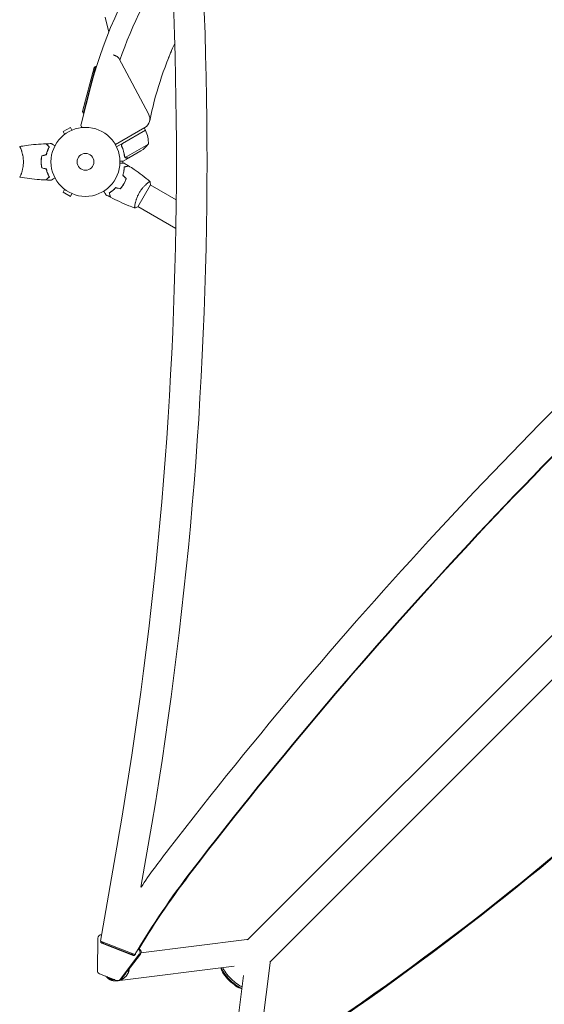
# Model space of a CAD drawing. Units: millimetres. Extents: x -5516 to 5071, y -5313 to 4451.
# Drawn here: x -2120 to -1314, y -1835 to -323 of the extents above; entities that cross this region are included whole.
import ezdxf

# ---------------------------------------------------------------- set-up
doc = ezdxf.new("R2010")
doc.units = ezdxf.units.MM
doc.header["$LTSCALE"] = 20
doc.layers.add('2d', color=230, linetype='Continuous')

msp = doc.modelspace()

# ---------------------------------------------------------------- linework, layer by layer
at = {"layer": '2d', "lineweight": 0}
for p, q in [((-1983.3, -341.9), (-1988.9, -318.6)), ((-1967.7, -382), (-1922.2, -467.5)), ((-2023.4, -463.9), (-2005.8, -396.1)), ((-2003.4, -394.7), (-2021.9, -466.3)), ((-2005.8, -396.1), (-2003.4, -394.7)), ((-2003.4, -394.7), (-2002.2, -395)), ((-2025.8, -483.3), (-2010.7, -424.9)), ((-2023.4, -463.9), (-2021.9, -466.3)), ((-2021.9, -466.3), (-2021.4, -466.5)), ((-2042.1, -488), (-2053.4, -494.5)), ((-2051, -498.7), (-2053.4, -494.5)), ((-2039.7, -492.2), (-2042.1, -488)), ((-2038.4, -491.6), (-2038.3, -491.6)), ((-2038.3, -491.6), (-2038.3, -491.6)), ((-1973.1, -514.5), (-1927.6, -488.2)), ((-1926.8, -492.3), (-1971.3, -518)), ((-1962, -512.9), (-1926.7, -492.5)), ((-1926.8, -492.3), (-1928.8, -488.9)), ((-2052.2, -499.6), (-2052.1, -499.6)), ((-2052.2, -499.6), (-2052.2, -499.6)), ((-1922.4, -513.8), (-1957.9, -534.3)), ((-2117.9, -522), (-2117.8, -522)), ((-1962.9, -517.6), (-1963.7, -516.3)), ((-1933.7, -524), (-1952.6, -535)), ((-1961.6, -542.9), (-1961.6, -540)), ((-1952.8, -535.1), (-1961.3, -540)), ((-1958.5, -533.5), (-1958.5, -533.5)), ((-1952.8, -535.1), (-1952.9, -535)), ((-2117.9, -560), (-2117.9, -560)), ((-1924, -574), (-1924, -574)), ((-2051, -583.3), (-2053.4, -587.5)), ((-2053.4, -587.5), (-2042.1, -594)), ((-2052.1, -582.4), (-2052.2, -582.4)), ((-2052.2, -582.4), (-2052.2, -582.4)), ((-1938.7, -609.9), (-1919.2, -576.1)), ((-1879.7, -599.5), (-1919.5, -576.5)), ((-2039.7, -589.8), (-2042.1, -594)), ((-2038.3, -590.4), (-2038.4, -590.4)), ((-2038.3, -590.4), (-2038.3, -590.4)), ((-1943, -606.9), (-1943, -606.9)), ((-1880.2, -643.1), (-1938.5, -609.5)), ((-669.4, -635.2), (-1769.9, -1735.7)), ((-635.2, -669.4), (-1735.7, -1769.9)), ((-1995.8, -1737.8), (-1968.8, -1581.4)), ((-1933.7, -1654.6), (-1922.5, -1590.4)), ((-1999.9, -1733), (-2000.7, -1782.9)), ((-1943.1, -1758.2), (-1995.8, -1737.8)), ((-1995.2, -1728.1), (-1994.1, -1728.1)), ((-1771.2, -1735.3), (-1933.7, -1755.7)), ((-1945.5, -1759.7), (-1994.1, -1740.9)), ((-1943.9, -1759.7), (-1992.4, -1740.9)), ((-1937, -1749.6), (-1936.6, -1749.7)), ((-1965.8, -1796.4), (-1936.3, -1757.6)), ((-1934.6, -1757.6), (-1955, -1784.4)), ((-1945.5, -1757.2), (-1949.1, -1757.7)), ((-1942.5, -1758.2), (-1943.1, -1758.2)), ((-1790.6, -1776.1), (-1970.1, -1798.6)), ((-1810.4, -1780), (-1810.4, -1778.6)), ((-1755.9, -1934.8), (-1735.3, -1771.2)), ((-1997.6, -1787.7), (-1971.1, -1798)), ((-1969.5, -1798.3), (-1967.8, -1798.3)), ((-1960.9, -1792.2), (-1964.1, -1796.4)), ((-1798, -1965.1), (-1776.1, -1790.6)), ((-1780, -1810.4), (-1778.6, -1810.4))]:
    msp.add_line(p, q, dxfattribs=at)
for radius in [53, 13]:
    msp.add_circle((-2019, -541), radius, dxfattribs=at)
for centre, radius, start, end in [((-1364.9, -591.9), 667, 143.7434, 165.5), ((-1364.9, -591.9), 636, 145.1975, 160.9889), ((-1364.9, -591.9), 567, 155.767, 168.4312), ((-1935.1, -475.2), 15, 300, 30.9246), ((-2020.9, -484.5), 5, 165.5, 228.1925), ((-1929.3, -493.9), 3, 23.5272, 26.8088), ((-1972.4, -512.6), 50, 358.6503, 23.5272), ((-1972.8, -508.5), 5, 258.8101, 300), ((-1961.4, -482.4), 50, 303.6243, 321.1002)]:
    msp.add_arc(centre, radius, start, end, dxfattribs=at)
for centre, major_axis, ratio, start_param, end_param in [((1471.3, 3104), (-0.1, -4366.7), 0.93983, -0.945277, -0.635189), ((1471.8, 3104), (-0.1, -4366.7), 0.93983, -0.945277, -0.635189), ((1471.8, 3104), (-0.1, -4366.7), 0.93983, -0.945277, -0.635189), ((1472.4, 3104), (-0.1, -4366.7), 0.93983, -0.945277, -0.635189), ((1471.3, 3104), (-0.1, -4416.7), 0.93983, -0.945277, -0.635189), ((-7296.1, -538.5), (0.1, 5813.6), 0.93983, -1.752724, -1.389877), ((-7296.1, -538.5), (0.1, 5763.6), 0.93983, -1.752724, -1.389877), ((3403, -6221.6), (-0.1, -7288.6), 0.93983, -2.444636, -2.258053), ((3403, -6221.6), (-0.1, -7238.6), 0.93983, -2.444636, -2.258053), ((3403.5, -6221.6), (-0.1, -7238.6), 0.93983, -2.444636, -2.258053), ((3403.5, -6221.6), (-0.1, -7238.6), 0.93983, -2.444636, -2.258053), ((3404, -6221.6), (-0.1, -7238.6), 0.93983, -2.444636, -2.258053), ((-4628.3, 1278.2), (4758, 0), 0.848771, -0.921773, -0.584582), ((-919.8, -2446.6), (0, -1338.2), 0.93983, -2.258053, -2.204012), ((-919.8, -2446.6), (0, -1288.2), 0.93983, -2.258053, -2.134547), ((-919.2, -2446.6), (0, -1288.2), 0.93983, -2.258053, -2.142072), ((-919.3, -2446.6), (0, -1288.2), 0.93983, -2.258053, -2.142072), ((-918.7, -2446.6), (0, -1288.2), 0.93983, -2.258053, -2.142072), ((-1995.2, -1733.1), (0, 5), 0.93983, -0.216448, 1.553351), ((-1993.3, -1738.6), (0, -2.5), 0.93983, -1.855159, -0.349058), ((-1991.6, -1738.6), (0, -2.5), 0.93983, -1.601185, -0.349058), ((-1939.9, -1754.4), (0, 5), 0.93983, -2.251467, -0.470949), ((-1938.2, -1754.4), (0, 5), 0.93983, -2.251467, -0.349058), ((-919.3, -2446.6), (0, -1288.2), 0.93983, -2.134941, -2.134547), ((-919.2, -2446.6), (0, -1288.2), 0.93983, -2.134871, -2.134547), ((-1996, -1783), (0, -5), 0.93983, -1.588242, -0.349058), ((-1754.2, -1768.8), (18.9, -2.4), 0.543164, 0, 0.158476), ((-1969.5, -1793.3), (0, -5), 0.93983, -0.349058, 0.890126)]:
    msp.add_ellipse(centre, major_axis=major_axis, ratio=ratio, start_param=start_param, end_param=end_param, dxfattribs=at)
at = {"layer": '2d', "lineweight": 0, "extrusion": (0, 0, -1)}
for centre, major_axis, ratio, start_param, end_param in [((-4628.3, 1277.3), (-4758, 0), 0.848771, -2.557011, -2.217779), ((-4628.3, 1279), (-4758, 0), 0.848771, -2.557011, -2.21982), ((-4628.3, 1278.1), (-4758, 0), 0.848771, -2.557011, -2.21982), ((-1768.8, -1754.2), (-2.4, 18.9), 0.543029, 0, 0.15812), ((-1944.7, -1757.4), (0, -2.5), 0.93983, -1.487754, 0.349058), ((-1794.1, -1794.1), (15.7, -15.7), 0.258872, 0.271325, 2.870267), ((-1792.7, -1792.7), (17.1, -17.1), 0.258872, 0.387478, 2.754934), ((-1791, -1791), (-17.1, 17.1), 0.258872, -2.628547, -0.512386), ((-1967.8, -1793.3), (0, -5), 0.93983, -0.890126, 0)]:
    msp.add_ellipse(centre, major_axis=major_axis, ratio=ratio, start_param=start_param, end_param=end_param, dxfattribs=at)
at = {"layer": '2d', "lineweight": 0}
for points, knots in [([(-1976.2, -376.8), (-1975.7, -376.9), (-1975.3, -377.1), (-1974.4, -377.5), (-1973.9, -377.7), (-1973.1, -378), (-1972.6, -378.2), (-1971.8, -378.6), (-1971.4, -378.8), (-1970.7, -379.3), (-1970.3, -379.5), (-1969.6, -379.9), (-1969.3, -380.2), (-1968.5, -380.9), (-1968, -381.4), (-1967.7, -382)], [-0.00002743, -0.00002743, -0.00002743, -0.00002743, 0.00144212, 0.00144212, 0.00291166, 0.00291166, 0.00438121, 0.00438121, 0.00585075, 0.00585075, 0.0073203, 0.0073203, 0.00878985, 0.00878985, 0.01172894, 0.01172894, 0.01172894, 0.01172894]), ([(-1886.1, -368.7), (-1887.1, -370.9), (-1888, -373.1), (-1889.5, -376.8), (-1890.2, -378.4), (-1891.1, -380.7), (-1891.4, -381.4), (-1891.7, -382.3), (-1891.8, -382.3), (-1891.8, -382.4), (-1891.8, -382.5), (-1891.8, -382.5), (-1891.8, -382.5), (-1891.9, -382.5), (-1891.9, -382.5), (-1891.9, -382.5), (-1891.9, -382.5), (-1891.9, -382.5)], [2.557592, 2.557592, 2.557592, 2.557592, 10.002672, 10.002672, 15.341369, 15.341369, 17.985926, 17.985926, 18.233842, 18.233842, 18.326811, 18.326811, 18.389311, 18.389311, 18.393217, 18.393217, 18.393705, 18.393705, 18.393705, 18.393705]), ([(-2120, -517.5), (-2116.7, -516.9), (-2113.5, -516.4), (-2105.1, -515.2), (-2099.9, -514.6), (-2089.7, -513.7), (-2084.7, -513.4), (-2079.6, -513.2)], [0.059167, 0.059167, 0.059167, 0.059167, 10.001334, 10.001334, 25.65317, 25.65317, 40.963039, 40.963039, 40.963039, 40.963039]), ([(-2074.8, -518), (-2075.3, -517.4), (-2075.9, -516.9), (-2076.8, -516), (-2077.2, -515.6), (-2077.8, -515), (-2078, -514.8), (-2078.3, -514.4), (-2078.5, -514.3), (-2078.9, -513.9), (-2079.1, -513.6), (-2079.4, -513.4), (-2079.4, -513.4), (-2079.5, -513.3), (-2079.5, -513.2), (-2079.6, -513.2), (-2079.6, -513.2), (-2079.6, -513.2), (-2079.6, -513.2), (-2079.6, -513.2), (-2079.6, -513.2), (-2079.6, -513.2)], [0, 0, 0, 0, 0.00350666, 0.00350666, 0.00701332, 0.00701332, 0.00876665, 0.00876665, 0.01051997, 0.01051997, 0.01402663, 0.01402663, 0.01577996, 0.01577996, 0.01753329, 0.01753329, 0.02103995, 0.02103995, 0.02454661, 0.02454661, 0.02744921, 0.02744921, 0.02744921, 0.02744921]), ([(-2074.5, -518), (-2075.1, -517.4), (-2075.6, -516.9), (-2076.6, -516), (-2077, -515.5), (-2077.6, -514.9), (-2077.7, -514.8), (-2078.1, -514.4), (-2078.2, -514.3), (-2078.7, -513.8), (-2078.9, -513.6), (-2079.1, -513.4), (-2079.2, -513.3), (-2079.2, -513.3), (-2079.2, -513.3), (-2079.3, -513.2), (-2079.3, -513.2), (-2079.3, -513.2), (-2079.3, -513.2), (-2079.3, -513.2), (-2079.3, -513.2), (-2079.3, -513.2), (-2079.3, -513.2), (-2079.3, -513.2)], [0, 0, 0, 0, 0.0035063, 0.0035063, 0.0070126, 0.0070126, 0.00876575, 0.00876575, 0.0105189, 0.0105189, 0.0140252, 0.0140252, 0.01577835, 0.01577835, 0.01665493, 0.01665493, 0.0175315, 0.0175315, 0.02103781, 0.02103781, 0.02454411, 0.02454411, 0.0274484, 0.0274484, 0.0274484, 0.0274484]), ([(-2071.4, -513), (-2071.4, -513), (-2071.4, -513), (-2071.4, -513), (-2071.4, -513), (-2071.4, -513), (-2071.4, -513), (-2071.4, -513), (-2071.3, -513), (-2071.3, -513.1), (-2071.2, -513.1), (-2070.8, -513.3), (-2070.5, -513.5), (-2069.8, -513.9), (-2069.5, -514.1), (-2069, -514.4), (-2068.7, -514.6), (-2067.8, -515.1), (-2067.1, -515.5), (-2066.2, -516), (-2066, -516.1), (-2065.9, -516.2)], [0.03093242, 0.03093242, 0.03093242, 0.03093242, 0.03756195, 0.03756195, 0.04131815, 0.04131815, 0.04225719, 0.04225719, 0.04319624, 0.04319624, 0.04507434, 0.04507434, 0.04883054, 0.04883054, 0.05070863, 0.05070863, 0.05258673, 0.05258673, 0.05634293, 0.05634293, 0.05718798, 0.05718798, 0.05718798, 0.05718798]), ([(-2071.4, -513), (-2071.4, -513), (-2071.4, -513), (-2071.4, -513), (-2071.4, -513), (-2071.4, -513), (-2071.4, -513), (-2071.4, -513)], [0.032466378, 0.032466378, 0.032466378, 0.032466378, 0.03756195, 0.03756195, 0.041318145, 0.041318145, 0.042083011, 0.042083011, 0.042083011, 0.042083011]), ([(-1963.5, -516.7), (-1963.6, -516.5), (-1963.7, -516.3), (-1963.8, -516), (-1963.8, -515.8), (-1963.8, -515.4), (-1963.8, -515.2), (-1963.7, -514.9), (-1963.7, -514.7), (-1963.6, -514.4), (-1963.5, -514.2), (-1963.3, -513.9), (-1963.2, -513.7), (-1963, -513.4), (-1962.9, -513.3), (-1962.6, -513.1), (-1962.5, -512.9), (-1962.3, -512.9)], [0, 0, 0, 0, 0.000547232, 0.000547232, 0.001094464, 0.001094464, 0.001641696, 0.001641696, 0.002188928, 0.002188928, 0.002736159, 0.002736159, 0.003283391, 0.003283391, 0.003830623, 0.003830623, 0.004377855, 0.004377855, 0.004377855, 0.004377855]), ([(-1963.3, -516.7), (-1963.4, -516.5), (-1963.5, -516.2), (-1963.5, -515.8), (-1963.5, -515.7), (-1963.5, -515.4), (-1963.5, -515.2), (-1963.5, -514.8), (-1963.4, -514.6), (-1963.2, -514.2), (-1963.1, -514), (-1963, -513.8), (-1962.9, -513.7), (-1962.8, -513.6)], [0, 0, 0, 0, 0.000839577, 0.000839577, 0.001259366, 0.001259366, 0.001679155, 0.001679155, 0.002518732, 0.002518732, 0.002938521, 0.002938521, 0.00335831, 0.00335831, 0.00335831, 0.00335831]), ([(-1963.5, -515.8), (-1963.5, -515.7), (-1963.5, -515.6), (-1963.5, -515.4), (-1963.5, -515.2), (-1963.5, -514.8), (-1963.4, -514.6), (-1963.2, -514.2), (-1963.1, -514), (-1963, -513.8), (-1962.9, -513.7), (-1962.8, -513.6)], [0.000970326, 0.000970326, 0.000970326, 0.000970326, 0.001259366, 0.001259366, 0.001679155, 0.001679155, 0.002518732, 0.002518732, 0.002938521, 0.002938521, 0.00335831, 0.00335831, 0.00335831, 0.00335831]), ([(-2120, -517.5), (-2120, -517.5), (-2120, -517.5), (-2120, -517.5), (-2120, -517.5), (-2120, -517.5), (-2119.9, -517.5), (-2119.9, -517.5), (-2119.9, -517.6), (-2119.7, -517.8), (-2119.5, -518.1), (-2119.2, -518.8), (-2119, -519.1), (-2118.7, -519.8), (-2118.6, -520.1), (-2118.1, -521.3), (-2117.7, -522.3), (-2117.3, -523.6), (-2117.2, -523.9), (-2117, -524.5), (-2116.9, -524.8), (-2116.6, -525.7), (-2116.5, -526.3), (-2116.1, -527.6), (-2115.9, -528.3), (-2115.7, -529.3), (-2115.6, -529.7), (-2115.4, -530.4), (-2115.4, -530.8), (-2115, -532.7), (-2114.7, -534.2), (-2114.5, -536.7), (-2114.4, -537.6), (-2114.3, -539.3), (-2114.3, -540.1), (-2114.3, -541)], [0.12220864, 0.12220864, 0.12220864, 0.12220864, 0.12268837, 0.12268837, 0.12524335, 0.12524335, 0.12652085, 0.12652085, 0.12779834, 0.12779834, 0.13290832, 0.13290832, 0.13546331, 0.13546331, 0.1380183, 0.1380183, 0.14312827, 0.14312827, 0.14440577, 0.14440577, 0.14568326, 0.14568326, 0.14823825, 0.14823825, 0.15079324, 0.15079324, 0.15207073, 0.15207073, 0.15334823, 0.15334823, 0.15845821, 0.15845821, 0.16101319, 0.16101319, 0.16356818, 0.16356818, 0.16356818, 0.16356818]), ([(-2079.2, -529.9), (-2078.9, -528.7), (-2078.6, -527.5), (-2077.9, -525.3), (-2077.6, -524.3), (-2076.8, -522.3), (-2076.4, -521.4), (-2075.6, -519.6), (-2075.2, -518.8), (-2074.8, -518)], [0, 0, 0, 0, 0.00398181, 0.00398181, 0.00796362, 0.00796362, 0.01194542, 0.01194542, 0.01592723, 0.01592723, 0.01592723, 0.01592723]), ([(-2079, -530.1), (-2078.8, -528.8), (-2078.4, -527.7), (-2077.8, -525.4), (-2077.4, -524.3), (-2076.8, -522.8), (-2076.6, -522.3), (-2076.2, -521.4), (-2076, -520.9), (-2075.4, -519.6), (-2074.9, -518.7), (-2074.5, -518)], [0, 0, 0, 0, 0.00404294, 0.00404294, 0.00808588, 0.00808588, 0.01010735, 0.01010735, 0.01212882, 0.01212882, 0.01617176, 0.01617176, 0.01617176, 0.01617176]), ([(-1963.5, -516.7), (-1962.4, -519.3), (-1961.4, -521.9), (-1960.5, -525.3), (-1960.3, -525.9), (-1960, -527.3), (-1959.9, -527.9), (-1959.4, -529.9), (-1959.2, -531.2), (-1959, -532.5)], [0.00267622, 0.00267622, 0.00267622, 0.00267622, 0.01136401, 0.01136401, 0.01353595, 0.01353595, 0.0157079, 0.0157079, 0.0200518, 0.0200518, 0.0200518, 0.0200518]), ([(-1958.8, -532.4), (-1959.2, -529.8), (-1959.8, -527.2), (-1961.2, -522), (-1962.1, -519.4), (-1963.3, -516.7)], [0, 0, 0, 0, 0.00859307, 0.00859307, 0.01718614, 0.01718614, 0.01718614, 0.01718614]), ([(-2114.3, -541), (-2114.3, -541.9), (-2114.3, -542.7), (-2114.4, -544.4), (-2114.5, -545.2), (-2114.6, -546.5), (-2114.7, -546.9), (-2114.8, -547.7), (-2114.8, -548.1), (-2115, -549.3), (-2115.1, -550.1), (-2115.4, -551.6), (-2115.6, -552.3), (-2115.9, -553.7), (-2116.1, -554.4), (-2116.6, -556.4), (-2117, -557.6), (-2117.6, -559.2), (-2117.7, -559.7), (-2118.1, -560.7), (-2118.3, -561.1), (-2118.7, -562.3), (-2119, -562.9), (-2119.4, -563.7), (-2119.5, -563.9), (-2119.7, -564.2), (-2119.8, -564.3), (-2119.9, -564.4), (-2119.9, -564.5), (-2119.9, -564.5), (-2120, -564.5), (-2120, -564.5), (-2120, -564.5), (-2120, -564.5), (-2120, -564.5), (-2120, -564.5)], [0.16356818, 0.16356818, 0.16356818, 0.16356818, 0.1661247, 0.1661247, 0.16868122, 0.16868122, 0.16995948, 0.16995948, 0.17123774, 0.17123774, 0.17379425, 0.17379425, 0.17635077, 0.17635077, 0.17890729, 0.17890729, 0.18402032, 0.18402032, 0.18657684, 0.18657684, 0.18913336, 0.18913336, 0.19424639, 0.19424639, 0.19680291, 0.19680291, 0.19935943, 0.19935943, 0.20063769, 0.20063769, 0.20191595, 0.20191595, 0.20447247, 0.20447247, 0.20490292, 0.20490292, 0.20490292, 0.20490292]), ([(-2086.2, -531.8), (-2086.5, -533.3), (-2086.7, -534.8), (-2086.9, -537.1), (-2087, -537.8), (-2087.1, -539.4), (-2087.1, -540.2), (-2087.1, -541)], [0, 0, 0, 0, 0.004702909, 0.004702909, 0.007054363, 0.007054363, 0.009405818, 0.009405818, 0.009405818, 0.009405818]), ([(-2087.1, -541), (-2087.1, -542.6), (-2087, -544.1), (-2086.8, -546.4), (-2086.7, -547.2), (-2086.5, -548.7), (-2086.4, -549.5), (-2086.2, -550.2)], [0.009405818, 0.009405818, 0.009405818, 0.009405818, 0.01410835, 0.01410835, 0.016459616, 0.016459616, 0.018810883, 0.018810883, 0.018810883, 0.018810883]), ([(-2086, -531.9), (-2086.3, -533.4), (-2086.5, -534.9), (-2086.7, -537.1), (-2086.8, -537.9), (-2086.9, -539.4), (-2086.9, -540.2), (-2086.9, -541)], [0, 0, 0, 0, 0.004616902, 0.004616902, 0.006925353, 0.006925353, 0.009233803, 0.009233803, 0.009233803, 0.009233803]), ([(-2086.9, -541), (-2086.9, -542.5), (-2086.8, -544.1), (-2086.6, -546.3), (-2086.5, -547.1), (-2086.3, -548.6), (-2086.2, -549.3), (-2086, -550.1)], [0.009233803, 0.009233803, 0.009233803, 0.009233803, 0.013850802, 0.013850802, 0.016159301, 0.016159301, 0.0184678, 0.0184678, 0.0184678, 0.0184678]), ([(-1966.1, -542.9), (-1965.9, -542.9), (-1965.7, -542.9), (-1964.6, -542.9), (-1963.8, -542.9), (-1962.8, -542.9), (-1962.4, -542.9), (-1961.8, -542.9), (-1961.5, -542.9), (-1961, -542.9), (-1960.7, -542.9), (-1960.3, -542.9), (-1960.2, -542.9), (-1959.9, -542.9), (-1959.8, -542.9), (-1959.7, -542.9), (-1959.7, -542.9), (-1959.7, -542.9), (-1959.7, -542.9), (-1959.7, -542.9), (-1959.7, -542.9), (-1959.7, -542.9), (-1959.7, -542.9), (-1959.7, -542.9)], [0.00292306, 0.00292306, 0.00292306, 0.00292306, 0.00379004, 0.00379004, 0.00758008, 0.00758008, 0.0094751, 0.0094751, 0.01137012, 0.01137012, 0.01326514, 0.01326514, 0.01516016, 0.01516016, 0.01705518, 0.01705518, 0.01800269, 0.01800269, 0.0189502, 0.0189502, 0.02274024, 0.02274024, 0.02935902, 0.02935902, 0.02935902, 0.02935902]), ([(-1966, -540), (-1965.5, -540), (-1965.1, -540), (-1964.3, -540), (-1963.9, -540), (-1963.5, -540), (-1963.3, -540), (-1963.1, -540), (-1962.9, -540), (-1962.9, -540), (-1961.8, -540), (-1961.3, -540), (-1961.3, -540)], [0.0535016, 0.0535016, 0.0535016, 0.0535016, 0.125, 0.125, 0.1875, 0.1875, 0.21875, 0.234375, 0.234375, 0.25, 0.25, 0.5, 0.5, 0.5, 0.5]), ([(-1957.8, -534.5), (-1957.9, -534.5), (-1957.9, -534.5), (-1958.1, -534.4), (-1958.1, -534.3), (-1958.3, -534.1), (-1958.4, -534), (-1958.5, -533.8), (-1958.6, -533.7), (-1958.7, -533.6)], [0, 0, 0, 0, 0.00051115, 0.00051115, 0.001022301, 0.001022301, 0.001533451, 0.001533451, 0.002044601, 0.002044601, 0.002044601, 0.002044601]), ([(-1956.1, -535.1), (-1956.2, -535.1), (-1956.4, -535.1), (-1956.6, -535), (-1956.7, -535), (-1956.8, -535), (-1956.9, -535), (-1957, -535), (-1957, -535), (-1957, -535), (-1957, -534.9), (-1957, -534.9), (-1957.3, -534.8), (-1957.6, -534.7), (-1957.8, -534.5)], [0, 0, 0, 0, 0.25, 0.25, 0.375, 0.375, 0.4375, 0.46875, 0.484375, 0.492187, 0.492187, 0.5, 0.5, 1, 1, 1, 1]), ([(-1957.5, -534.5), (-1957.3, -534.7), (-1957.1, -534.8), (-1956.6, -534.9), (-1956.5, -534.9), (-1956.2, -535), (-1956, -535), (-1955.9, -535)], [0, 0, 0, 0, 0.00218234, 0.00218234, 0.003273511, 0.003273511, 0.004364681, 0.004364681, 0.004364681, 0.004364681]), ([(-1956.1, -535.1), (-1956.2, -535.1), (-1956.4, -535.1), (-1956.6, -535), (-1956.7, -535), (-1956.8, -535), (-1956.9, -535), (-1957, -535), (-1957, -535), (-1957, -535), (-1957, -534.9), (-1957, -534.9), (-1957, -534.9), (-1957.1, -534.9), (-1957.1, -534.9)], [0, 0, 0, 0, 0.25, 0.25, 0.375, 0.375, 0.4375, 0.46875, 0.484375, 0.4921875, 0.4921875, 0.5, 0.5, 0.5253358, 0.5253358, 0.5253358, 0.5253358]), ([(-1955.9, -535), (-1955, -535), (-1954.4, -535), (-1953.3, -535), (-1952.9, -535), (-1952.6, -535)], [0, 0, 0, 0, 0.00517024, 0.00517024, 0.01034048, 0.01034048, 0.01034048, 0.01034048]), ([(-2079.2, -552.1), (-2078.9, -553.3), (-2078.6, -554.5), (-2077.9, -556.7), (-2077.6, -557.7), (-2076.8, -559.7), (-2076.4, -560.6), (-2075.6, -562.4), (-2075.2, -563.2), (-2074.8, -564)], [0, 0, 0, 0, 0.00398181, 0.00398181, 0.00796362, 0.00796362, 0.01194542, 0.01194542, 0.01592723, 0.01592723, 0.01592723, 0.01592723]), ([(-2079, -551.9), (-2078.8, -553.2), (-2078.4, -554.3), (-2077.8, -556.6), (-2077.4, -557.7), (-2076.8, -559.2), (-2076.6, -559.7), (-2076.2, -560.6), (-2076, -561.1), (-2075.4, -562.4), (-2074.9, -563.3), (-2074.5, -564)], [0, 0, 0, 0, 0.00404294, 0.00404294, 0.00808588, 0.00808588, 0.01010735, 0.01010735, 0.01212882, 0.01212882, 0.01617176, 0.01617176, 0.01617176, 0.01617176]), ([(-1961.6, -561.5), (-1961.2, -560.3), (-1960.9, -559.1), (-1960.4, -556.9), (-1960.2, -555.8), (-1959.9, -554.1), (-1959.9, -553.6), (-1959.7, -552.6), (-1959.7, -552.1), (-1959.5, -550.6), (-1959.5, -549.7), (-1959.4, -548.8)], [0, 0, 0, 0, 0.00404294, 0.00404294, 0.00808588, 0.00808588, 0.01010735, 0.01010735, 0.01212882, 0.01212882, 0.01617176, 0.01617176, 0.01617176, 0.01617176]), ([(-1961.4, -561.5), (-1961, -560.3), (-1960.7, -559.1), (-1960.2, -556.9), (-1960, -555.8), (-1959.7, -553.7), (-1959.5, -552.7), (-1959.3, -550.7), (-1959.3, -549.8), (-1959.3, -549)], [0, 0, 0, 0, 0.00398181, 0.00398181, 0.00796362, 0.00796362, 0.01194542, 0.01194542, 0.01592723, 0.01592723, 0.01592723, 0.01592723]), ([(-1959.4, -548.8), (-1958.7, -548.6), (-1958, -548.4), (-1956.7, -548.1), (-1956.1, -547.9), (-1955.3, -547.7), (-1955.1, -547.6), (-1954.6, -547.5), (-1954.4, -547.4), (-1953.8, -547.3), (-1953.5, -547.2), (-1953.2, -547.1), (-1953.1, -547.1), (-1953, -547.1), (-1953, -547.1), (-1953, -547.1), (-1953, -547.1), (-1953, -547.1), (-1952.9, -547.1), (-1952.9, -547), (-1952.9, -547), (-1952.9, -547), (-1952.9, -547), (-1952.9, -547)], [0, 0, 0, 0, 0.0035063, 0.0035063, 0.0070126, 0.0070126, 0.00876575, 0.00876575, 0.0105189, 0.0105189, 0.0140252, 0.0140252, 0.01577835, 0.01577835, 0.01665493, 0.01665493, 0.0175315, 0.0175315, 0.02103781, 0.02103781, 0.02454411, 0.02454411, 0.0274484, 0.0274484, 0.0274484, 0.0274484]), ([(-1959.3, -549), (-1958.5, -548.8), (-1957.8, -548.6), (-1956.5, -548.2), (-1955.9, -548.1), (-1955.1, -547.8), (-1954.9, -547.8), (-1954.4, -547.7), (-1954.2, -547.6), (-1953.6, -547.4), (-1953.3, -547.4), (-1953, -547.3), (-1952.9, -547.3), (-1952.8, -547.2), (-1952.8, -547.2), (-1952.7, -547.2), (-1952.7, -547.2), (-1952.7, -547.2), (-1952.7, -547.2), (-1952.7, -547.2), (-1952.7, -547.2), (-1952.7, -547.2)], [0, 0, 0, 0, 0.00350666, 0.00350666, 0.00701332, 0.00701332, 0.00876665, 0.00876665, 0.01051997, 0.01051997, 0.01402663, 0.01402663, 0.01577996, 0.01577996, 0.01753329, 0.01753329, 0.02103995, 0.02103995, 0.02454661, 0.02454661, 0.02744921, 0.02744921, 0.02744921, 0.02744921]), ([(-1952.7, -547.2), (-1949.9, -549), (-1947.1, -550.8), (-1940.1, -555.5), (-1935.8, -558.5), (-1927.7, -564.7), (-1923.7, -567.9), (-1919.9, -571.1)], [0, 0, 0, 0, 10.001335, 10.001335, 25.652861, 25.652861, 40.904303, 40.904303, 40.904303, 40.904303]), ([(-2119, -562.8), (-2119.1, -563.1), (-2119.2, -563.3), (-2119.4, -563.7), (-2119.5, -563.9), (-2119.7, -564.2), (-2119.8, -564.3), (-2119.9, -564.4), (-2119.9, -564.5), (-2119.9, -564.5), (-2120, -564.5), (-2120, -564.5), (-2120, -564.5), (-2120, -564.5), (-2120, -564.5), (-2120, -564.5)], [0.19243018, 0.19243018, 0.19243018, 0.19243018, 0.19424639, 0.19424639, 0.19680291, 0.19680291, 0.19935943, 0.19935943, 0.20063769, 0.20063769, 0.20191595, 0.20191595, 0.20447247, 0.20447247, 0.20490292, 0.20490292, 0.20490292, 0.20490292]), ([(-2079.6, -568.8), (-2082.9, -568.7), (-2086.2, -568.5), (-2094.7, -567.9), (-2099.9, -567.4), (-2110, -566.1), (-2115, -565.4), (-2120, -564.5)], [0, 0, 0, 0, 10.001335, 10.001335, 25.652861, 25.652861, 40.904303, 40.904303, 40.904303, 40.904303]), ([(-2074.8, -564), (-2075.3, -564.6), (-2075.9, -565.1), (-2076.8, -566), (-2077.2, -566.4), (-2077.8, -567), (-2078, -567.2), (-2078.3, -567.6), (-2078.5, -567.7), (-2078.9, -568.1), (-2079.1, -568.4), (-2079.4, -568.6), (-2079.4, -568.6), (-2079.5, -568.7), (-2079.5, -568.8), (-2079.6, -568.8), (-2079.6, -568.8), (-2079.6, -568.8), (-2079.6, -568.8), (-2079.6, -568.8), (-2079.6, -568.8), (-2079.6, -568.8)], [0, 0, 0, 0, 0.00350666, 0.00350666, 0.00701332, 0.00701332, 0.00876665, 0.00876665, 0.01051997, 0.01051997, 0.01402663, 0.01402663, 0.01577996, 0.01577996, 0.01753329, 0.01753329, 0.02103995, 0.02103995, 0.02454661, 0.02454661, 0.02744921, 0.02744921, 0.02744921, 0.02744921]), ([(-2074.5, -564), (-2075.1, -564.6), (-2075.6, -565.1), (-2076.6, -566), (-2077, -566.5), (-2077.6, -567.1), (-2077.7, -567.2), (-2078.1, -567.6), (-2078.2, -567.7), (-2078.7, -568.2), (-2078.9, -568.4), (-2079.1, -568.6), (-2079.2, -568.7), (-2079.2, -568.7), (-2079.2, -568.7), (-2079.3, -568.8), (-2079.3, -568.8), (-2079.3, -568.8), (-2079.3, -568.8), (-2079.3, -568.8), (-2079.3, -568.8), (-2079.3, -568.8), (-2079.3, -568.8), (-2079.3, -568.8)], [0, 0, 0, 0, 0.0035063, 0.0035063, 0.0070126, 0.0070126, 0.00876575, 0.00876575, 0.0105189, 0.0105189, 0.0140252, 0.0140252, 0.01577835, 0.01577835, 0.01665493, 0.01665493, 0.0175315, 0.0175315, 0.02103781, 0.02103781, 0.02454411, 0.02454411, 0.0274484, 0.0274484, 0.0274484, 0.0274484]), ([(-2065.9, -565.8), (-2066, -565.9), (-2066.2, -566), (-2067.1, -566.5), (-2067.8, -566.9), (-2068.7, -567.5), (-2069, -567.6), (-2069.6, -568), (-2069.8, -568.1), (-2070.3, -568.4), (-2070.5, -568.5), (-2070.8, -568.7), (-2071, -568.8), (-2071.2, -568.9), (-2071.3, -568.9), (-2071.4, -569), (-2071.4, -569), (-2071.4, -569), (-2071.4, -569), (-2071.4, -569), (-2071.4, -569), (-2071.4, -569), (-2071.4, -569), (-2071.4, -569)], [0.00292306, 0.00292306, 0.00292306, 0.00292306, 0.00379004, 0.00379004, 0.00758008, 0.00758008, 0.0094751, 0.0094751, 0.01137012, 0.01137012, 0.01326514, 0.01326514, 0.01516016, 0.01516016, 0.01705518, 0.01705518, 0.01800269, 0.01800269, 0.0189502, 0.0189502, 0.02274024, 0.02274024, 0.02935902, 0.02935902, 0.02935902, 0.02935902]), ([(-1960.3, -574.9), (-1959.5, -573.6), (-1958.8, -572.2), (-1957.9, -570.1), (-1957.6, -569.5), (-1957, -568.1), (-1956.7, -567.4), (-1956.5, -566.7)], [0.009233803, 0.009233803, 0.009233803, 0.009233803, 0.013850802, 0.013850802, 0.016159301, 0.016159301, 0.0184678, 0.0184678, 0.0184678, 0.0184678]), ([(-1960.1, -575), (-1959.3, -573.7), (-1958.6, -572.3), (-1957.6, -570.2), (-1957.3, -569.4), (-1956.8, -568), (-1956.5, -567.3), (-1956.3, -566.6)], [0.009405818, 0.009405818, 0.009405818, 0.009405818, 0.01410835, 0.01410835, 0.016459616, 0.016459616, 0.018810883, 0.018810883, 0.018810883, 0.018810883]), ([(-1936.5, -588.6), (-1936.1, -587.9), (-1935.7, -587.2), (-1934.7, -585.7), (-1934.3, -585), (-1933.5, -584), (-1933.3, -583.7), (-1932.8, -583), (-1932.5, -582.7), (-1931.8, -581.8), (-1931.3, -581.2), (-1930.3, -580), (-1929.8, -579.5), (-1928.8, -578.4), (-1928.3, -577.9), (-1926.8, -576.5), (-1925.9, -575.6), (-1924.6, -574.5), (-1924.2, -574.1), (-1923.4, -573.5), (-1923.1, -573.2), (-1922, -572.4), (-1921.5, -572), (-1920.8, -571.5), (-1920.6, -571.4), (-1920.3, -571.2), (-1920.1, -571.2), (-1920, -571.1), (-1920, -571.1), (-1919.9, -571.1), (-1919.9, -571.1), (-1919.8, -571.1), (-1919.8, -571.1), (-1919.8, -571.1), (-1919.8, -571.1), (-1919.8, -571.1)], [0.16356818, 0.16356818, 0.16356818, 0.16356818, 0.1661247, 0.1661247, 0.16868122, 0.16868122, 0.16995948, 0.16995948, 0.17123774, 0.17123774, 0.17379425, 0.17379425, 0.17635077, 0.17635077, 0.17890729, 0.17890729, 0.18402032, 0.18402032, 0.18657684, 0.18657684, 0.18913336, 0.18913336, 0.19424639, 0.19424639, 0.19680291, 0.19680291, 0.19935943, 0.19935943, 0.20063769, 0.20063769, 0.20191595, 0.20191595, 0.20447247, 0.20447247, 0.20490292, 0.20490292, 0.20490292, 0.20490292]), ([(-1921.5, -572.1), (-1921.4, -571.9), (-1921.2, -571.8), (-1920.8, -571.5), (-1920.6, -571.4), (-1920.3, -571.2), (-1920.1, -571.2), (-1920, -571.1), (-1920, -571.1), (-1919.9, -571.1), (-1919.9, -571.1), (-1919.9, -571.1)], [0.192430175, 0.192430175, 0.192430175, 0.192430175, 0.194246395, 0.194246395, 0.196802912, 0.196802912, 0.19935943, 0.19935943, 0.200637689, 0.200637689, 0.201316793, 0.201316793, 0.201316793, 0.201316793]), ([(-1919.8, -571.1), (-1919.6, -572.5), (-1919.4, -574), (-1919.3, -575.6), (-1919.2, -575.9), (-1919.2, -576.1)], [0, 0, 0, 0, 4.405135, 4.405135, 5.108724, 5.108724, 5.108724, 5.108724]), ([(-1987.7, -591.5), (-1987.7, -591.5), (-1987.7, -591.5), (-1987.7, -591.4), (-1987.7, -591.4), (-1987.7, -591.4), (-1987.7, -591.4), (-1987.7, -591.4), (-1987.7, -591.4), (-1987.8, -591.3), (-1987.8, -591.2), (-1988, -590.9), (-1988.2, -590.5), (-1988.6, -589.8), (-1988.8, -589.6), (-1989.1, -589), (-1989.3, -588.7), (-1989.8, -587.8), (-1990.2, -587.1), (-1990.7, -586.2), (-1990.8, -586.1), (-1990.9, -585.9)], [0.03093242, 0.03093242, 0.03093242, 0.03093242, 0.03756195, 0.03756195, 0.04131815, 0.04131815, 0.04225719, 0.04225719, 0.04319624, 0.04319624, 0.04507434, 0.04507434, 0.04883054, 0.04883054, 0.05070863, 0.05070863, 0.05258673, 0.05258673, 0.05634293, 0.05634293, 0.05718798, 0.05718798, 0.05718798, 0.05718798]), ([(-1972.5, -580.5), (-1973.4, -581.4), (-1974.3, -582.3), (-1976, -583.9), (-1976.8, -584.6), (-1978.1, -585.6), (-1978.5, -585.9), (-1979.4, -586.6), (-1979.8, -586.9), (-1981, -587.7), (-1981.8, -588.2), (-1982.5, -588.7)], [0, 0, 0, 0, 0.00404294, 0.00404294, 0.00808588, 0.00808588, 0.01010735, 0.01010735, 0.01212882, 0.01212882, 0.01617176, 0.01617176, 0.01617176, 0.01617176]), ([(-1982.5, -588.7), (-1982.3, -589.5), (-1982.1, -590.2), (-1981.8, -591.4), (-1981.6, -592), (-1981.4, -592.8), (-1981.3, -593.1), (-1981.2, -593.5), (-1981.1, -593.8), (-1981, -594.3), (-1980.9, -594.6), (-1980.8, -594.9), (-1980.8, -595), (-1980.8, -595.1), (-1980.8, -595.1), (-1980.8, -595.2), (-1980.8, -595.2), (-1980.8, -595.2), (-1980.7, -595.2), (-1980.7, -595.2), (-1980.7, -595.2), (-1980.7, -595.3), (-1980.7, -595.3), (-1980.7, -595.3)], [0, 0, 0, 0, 0.0035063, 0.0035063, 0.0070126, 0.0070126, 0.00876575, 0.00876575, 0.0105189, 0.0105189, 0.0140252, 0.0140252, 0.01577835, 0.01577835, 0.01665493, 0.01665493, 0.0175315, 0.0175315, 0.02103781, 0.02103781, 0.02454411, 0.02454411, 0.0274484, 0.0274484, 0.0274484, 0.0274484]), ([(-1972.5, -580.7), (-1973.3, -581.6), (-1974.2, -582.4), (-1975.9, -584), (-1976.7, -584.7), (-1978.4, -586.1), (-1979.2, -586.7), (-1980.8, -587.8), (-1981.5, -588.3), (-1982.3, -588.8)], [0, 0, 0, 0, 0.00398181, 0.00398181, 0.00796362, 0.00796362, 0.01194542, 0.01194542, 0.01592723, 0.01592723, 0.01592723, 0.01592723]), ([(-1982.3, -588.8), (-1982.1, -589.6), (-1981.9, -590.3), (-1981.5, -591.5), (-1981.4, -592.1), (-1981.2, -592.9), (-1981.1, -593.2), (-1981, -593.6), (-1980.9, -593.9), (-1980.7, -594.4), (-1980.7, -594.7), (-1980.6, -595.1), (-1980.6, -595.1), (-1980.5, -595.3), (-1980.5, -595.3), (-1980.5, -595.3), (-1980.5, -595.3), (-1980.5, -595.4), (-1980.5, -595.4), (-1980.5, -595.4), (-1980.5, -595.4), (-1980.5, -595.4)], [0, 0, 0, 0, 0.00350666, 0.00350666, 0.00701332, 0.00701332, 0.00876665, 0.00876665, 0.01051997, 0.01051997, 0.01402663, 0.01402663, 0.01577996, 0.01577996, 0.01753329, 0.01753329, 0.02103995, 0.02103995, 0.02454661, 0.02454661, 0.02744921, 0.02744921, 0.02744921, 0.02744921]), ([(-1965.5, -582.3), (-1964.6, -581.2), (-1963.7, -580), (-1962.3, -578.2), (-1961.9, -577.6), (-1961.1, -576.3), (-1960.7, -575.6), (-1960.3, -574.9)], [0, 0, 0, 0, 0.004616902, 0.004616902, 0.006925353, 0.006925353, 0.009233803, 0.009233803, 0.009233803, 0.009233803]), ([(-1965.5, -582.6), (-1964.5, -581.4), (-1963.6, -580.2), (-1962.2, -578.4), (-1961.8, -577.7), (-1960.9, -576.4), (-1960.5, -575.7), (-1960.1, -575)], [0, 0, 0, 0, 0.004702909, 0.004702909, 0.007054363, 0.007054363, 0.009405818, 0.009405818, 0.009405818, 0.009405818]), ([(-1943.3, -611.9), (-1943.3, -611.9), (-1943.3, -611.9), (-1943.3, -611.9), (-1943.3, -611.8), (-1943.4, -611.8), (-1943.4, -611.8), (-1943.4, -611.8), (-1943.4, -611.7), (-1943.5, -611.5), (-1943.5, -611.1), (-1943.4, -610.3), (-1943.4, -609.9), (-1943.3, -609.2), (-1943.3, -608.8), (-1943.1, -607.5), (-1942.9, -606.6), (-1942.6, -605.2), (-1942.6, -604.9), (-1942.5, -604.3), (-1942.4, -604), (-1942.2, -603.1), (-1942, -602.5), (-1941.7, -601.2), (-1941.5, -600.5), (-1941.2, -599.4), (-1941.1, -599.1), (-1940.9, -598.4), (-1940.7, -598), (-1940.1, -596.2), (-1939.5, -594.7), (-1938.5, -592.4), (-1938.1, -591.7), (-1937.4, -590.1), (-1937, -589.4), (-1936.5, -588.6)], [0.12220864, 0.12220864, 0.12220864, 0.12220864, 0.12268837, 0.12268837, 0.12524335, 0.12524335, 0.12652085, 0.12652085, 0.12779834, 0.12779834, 0.13290832, 0.13290832, 0.13546331, 0.13546331, 0.1380183, 0.1380183, 0.14312827, 0.14312827, 0.14440577, 0.14440577, 0.14568326, 0.14568326, 0.14823825, 0.14823825, 0.15079324, 0.15079324, 0.15207073, 0.15207073, 0.15334823, 0.15334823, 0.15845821, 0.15845821, 0.16101319, 0.16101319, 0.16356818, 0.16356818, 0.16356818, 0.16356818]), ([(-1987.7, -591.5), (-1987.7, -591.5), (-1987.7, -591.4), (-1987.7, -591.4), (-1987.7, -591.4), (-1987.7, -591.4), (-1987.7, -591.4), (-1987.7, -591.4)], [0.032466378, 0.032466378, 0.032466378, 0.032466378, 0.03756195, 0.03756195, 0.041318145, 0.041318145, 0.042083011, 0.042083011, 0.042083011, 0.042083011]), ([(-1943.4, -611.8), (-1946.5, -610.7), (-1949.5, -609.5), (-1957.4, -606.4), (-1962.2, -604.3), (-1971.5, -600), (-1976, -597.7), (-1980.5, -595.4)], [0.059167, 0.059167, 0.059167, 0.059167, 10.001334, 10.001334, 25.653176, 25.653176, 40.963039, 40.963039, 40.963039, 40.963039])]:
    msp.add_open_spline(points, degree=3, knots=knots, dxfattribs=at)
for points in [[(-2079.6, -513.2), (-2079.6, -513.2), (-2079.6, -513.2), (-2079.6, -513.2)], [(-2079.3, -513.2), (-2076.7, -513.1), (-2074.1, -513), (-2071.4, -513)], [(-2079.3, -513.2), (-2079.3, -513.2), (-2079.3, -513.2), (-2079.3, -513.2)], [(-1962.8, -513.6), (-1962.6, -513.3), (-1962.3, -513.1), (-1962, -512.9)], [(-2120, -517.5), (-2120, -517.5), (-2120, -517.5), (-2120, -517.5)], [(-2120, -517.5), (-2120, -517.5), (-2120, -517.5), (-2120, -517.5)], [(-2119.2, -518.7), (-2119.1, -518.9), (-2119, -519.2), (-2118.9, -519.4)], [(-2086.2, -531.8), (-2083.9, -531.2), (-2081.5, -530.5), (-2079.2, -529.9)], [(-2086, -531.9), (-2083.7, -531.3), (-2081.4, -530.7), (-2079, -530.1)], [(-1959.7, -542.9), (-1959.7, -542.9), (-1959.7, -542.9), (-1959.7, -542.9)], [(-1959.7, -542.9), (-1957.4, -544.3), (-1955.1, -545.6), (-1952.9, -547)], [(-1958.7, -533.5), (-1958.9, -533.2), (-1959, -532.9), (-1959, -532.5)], [(-1958.7, -533), (-1958.8, -532.8), (-1958.8, -532.6), (-1958.8, -532.4)], [(-1958.5, -533.5), (-1958.6, -533.3), (-1958.6, -533.2), (-1958.7, -533)], [(-1958.7, -533.6), (-1958.7, -533.6), (-1958.7, -533.6), (-1958.7, -533.5)], [(-1958.5, -533.5), (-1958.5, -533.4), (-1958.5, -533.4), (-1958.6, -533.3)], [(-1957.9, -534.3), (-1958.1, -534), (-1958.3, -533.8), (-1958.5, -533.5)], [(-1958.5, -533.5), (-1958.5, -533.5), (-1958.5, -533.5), (-1958.5, -533.5)], [(-1958.5, -533.5), (-1958.5, -533.5), (-1958.5, -533.5), (-1958.5, -533.5)], [(-1957.5, -534.5), (-1957.6, -534.4), (-1957.8, -534.3), (-1957.9, -534.3)], [(-2086.2, -550.2), (-2083.9, -550.8), (-2081.5, -551.5), (-2079.2, -552.1)], [(-2086, -550.1), (-2083.7, -550.7), (-2081.4, -551.3), (-2079, -551.9)], [(-1952.9, -547), (-1952.9, -547), (-1952.9, -547), (-1952.9, -547)], [(-1952.7, -547.2), (-1952.7, -547.2), (-1952.7, -547.2), (-1952.7, -547.2)], [(-2079.6, -568.8), (-2079.6, -568.8), (-2079.6, -568.8), (-2079.6, -568.8)], [(-2071.4, -569), (-2074.1, -569), (-2076.7, -568.9), (-2079.3, -568.8)], [(-2079.3, -568.8), (-2079.3, -568.8), (-2079.3, -568.8), (-2079.3, -568.8)], [(-1956.5, -566.7), (-1958.2, -565), (-1959.9, -563.2), (-1961.6, -561.5)], [(-1956.3, -566.6), (-1958, -564.9), (-1959.7, -563.2), (-1961.4, -561.5)], [(-1965.5, -582.3), (-1967.9, -581.7), (-1970.2, -581.1), (-1972.5, -580.5)], [(-1965.5, -582.6), (-1967.8, -581.9), (-1970.1, -581.3), (-1972.5, -580.7)], [(-1980.7, -595.3), (-1983.1, -594), (-1985.4, -592.8), (-1987.7, -591.5)], [(-1980.7, -595.3), (-1980.7, -595.3), (-1980.7, -595.3), (-1980.7, -595.3)], [(-1980.5, -595.4), (-1980.5, -595.4), (-1980.5, -595.4), (-1980.5, -595.4)], [(-1943.4, -610.4), (-1943.4, -610.2), (-1943.4, -609.9), (-1943.4, -609.6)], [(-1938.7, -609.9), (-1940.2, -610.6), (-1941.8, -611.3), (-1943.3, -611.9)], [(-1943.3, -611.9), (-1943.3, -611.9), (-1943.3, -611.9), (-1943.3, -611.9)], [(-1943.3, -611.9), (-1943.3, -611.9), (-1943.3, -611.9), (-1943.3, -611.9)]]:
    msp.add_open_spline(points, degree=3, dxfattribs=at)
for points, weights in [([(-1956.1, -535.1), (-1953.9, -535.1), (-1952.8, -535.1), (-1952.8, -535.1)], [1, 0.989183671007, 0.983775506511, 0.983775506511]), ([(-1965, -1797.3), (-1957.3, -1794.3), (-1952.3, -1787.8), (-1951.7, -1780)], [0.531432796115, 0.481594808215, 0.491021951283, 0.559714225318]), ([(-1988, -1791.4), (-1987.1, -1792.6), (-1986.1, -1793.6), (-1985.1, -1794.5)], [0.819051670628, 0.872621793119, 0.93293790291, 1]), ([(-1986.1, -1792.1), (-1983.1, -1795), (-1978.9, -1796.8), (-1974.1, -1796.8)], [0.644830535702, 0.569717616044, 0.523821346067, 0.50714172577]), ([(-1985.1, -1794.5), (-1980.9, -1797.9), (-1975, -1799.8), (-1968.1, -1798.3)], [1, 0.778687879059, 0.630844340431, 0.556469384116]), ([(-1961.2, -1792), (-1958.8, -1790), (-1957.1, -1787.5), (-1956.1, -1785)], [0.537213292459, 0.563304276019, 0.603114942351, 0.656645291452])]:
    msp.add_rational_spline(points, weights, degree=3, dxfattribs=at)

doc.saveas('drawing.dxf')
